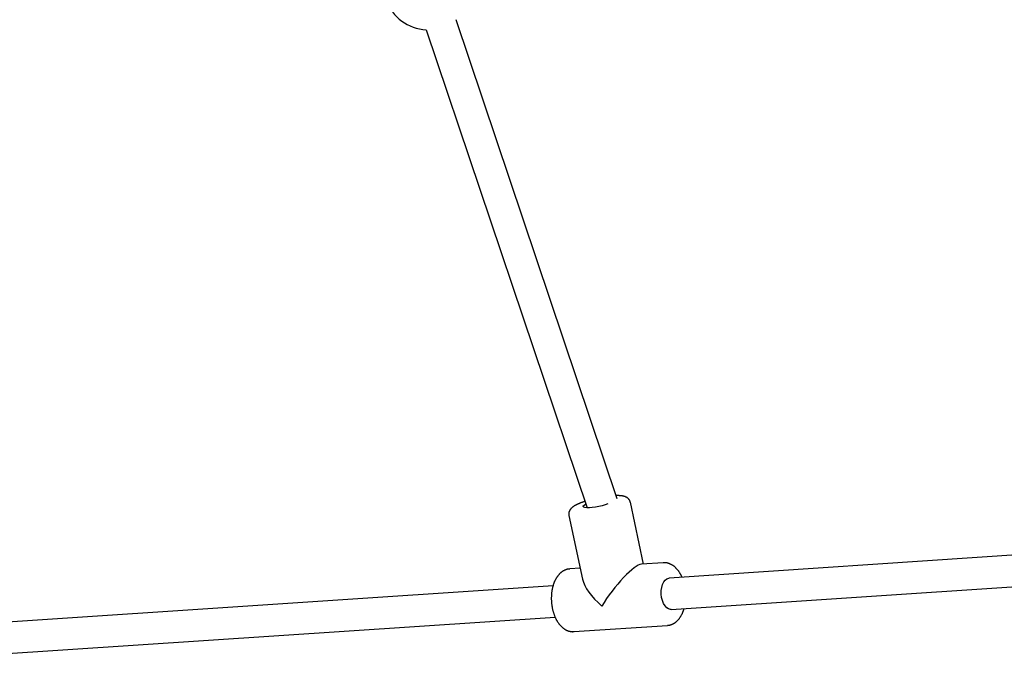
# Model space of a CAD drawing. Extents: x -2430 to 7271, y -1760 to 2159.
# Drawn here: x 4229 to 4730, y -707 to -382 of the extents above; entities that cross this region are included whole.
import ezdxf

# ---------------------------------------------------------------- set-up
doc = ezdxf.new("R2010")
doc.units = 0

msp = doc.modelspace()

# ---------------------------------------------------------------- linework, layer by layer
at = {"color": 7, "linetype": 'Continuous'}
for p, q in [((4533.13, -626.18), (4451.03, -382.13)), ((4435.86, -387.23), (4517.8, -630.79)), ((4516.94, -628.92), (4517.13, -628.82)), ((4546.51, -659.46), (4539.77, -628)), ((4508.48, -634.7), (4515.45, -667.23)), ((4857.72, -646.73), (4559.5, -666.61)), ((4514.24, -661.61), (4508.89, -661.96)), ((4556.5, -658.79), (4545.42, -659.53)), ((4560.56, -682.57), (4864.28, -662.33)), ((4500.41, -670.55), (4185.74, -691.52)), ((4186.8, -707.49), (4501.47, -686.51)), ((4511.02, -693.89), (4558.63, -690.72))]:
    msp.add_line(p, q, dxfattribs=at)
for points in [[(4539.73, -628.01), (4539.71, -627.91), (4539.69, -627.82), (4539.67, -627.73), (4539.65, -627.63), (4539.63, -627.54), (4539.6, -627.45), (4539.57, -627.36), (4539.53, -627.26), (4539.49, -627.17), (4539.45, -627.08), (4539.4, -626.99), (4539.34, -626.9), (4539.28, -626.81), (4539.22, -626.72), (4539.15, -626.63), (4539.08, -626.54), (4539.01, -626.45), (4538.94, -626.37), (4538.86, -626.28), (4538.78, -626.2), (4538.7, -626.12), (4538.62, -626.05), (4538.53, -625.97), (4538.45, -625.9), (4538.36, -625.83), (4538.27, -625.76), (4538.18, -625.7), (4538.08, -625.64), (4537.99, -625.58), (4537.89, -625.52), (4537.79, -625.47), (4537.69, -625.41), (4537.59, -625.36), (4537.49, -625.31), (4537.38, -625.27), (4537.27, -625.22), (4537.16, -625.18), (4537.05, -625.13), (4536.93, -625.09), (4536.81, -625.05), (4536.68, -625.01), (4536.55, -624.98), (4536.42, -624.94), (4536.28, -624.91), (4536.14, -624.88), (4536, -624.84), (4535.85, -624.82), (4535.7, -624.79), (4535.54, -624.76), (4535.38, -624.74), (4535.22, -624.72), (4535.06, -624.7), (4534.89, -624.68), (4534.73, -624.67), (4534.57, -624.65), (4534.41, -624.64), (4534.26, -624.63), (4534.11, -624.62), (4533.97, -624.61), (4533.83, -624.6), (4533.7, -624.59), (4533.57, -624.59), (4533.45, -624.58), (4533.34, -624.58), (4533.23, -624.58), (4533.13, -624.58), (4533.03, -624.58), (4532.94, -624.58), (4532.85, -624.59), (4532.76, -624.59), (4532.68, -624.59), (4532.59, -624.6)], [(4512.04, -629.42), (4511.92, -629.48), (4511.81, -629.55), (4511.69, -629.61), (4511.57, -629.68), (4511.45, -629.74), (4511.34, -629.81), (4511.22, -629.88), (4511.11, -629.95), (4511, -630.02), (4510.88, -630.09), (4510.77, -630.17), (4510.66, -630.25), (4510.55, -630.32), (4510.45, -630.41), (4510.34, -630.49), (4510.23, -630.57), (4510.13, -630.66), (4510.02, -630.75), (4509.92, -630.85), (4509.82, -630.94), (4509.73, -631.03), (4509.63, -631.13), (4509.54, -631.23), (4509.46, -631.33), (4509.37, -631.42), (4509.29, -631.52), (4509.22, -631.62), (4509.15, -631.72), (4509.08, -631.82), (4509.01, -631.92), (4508.95, -632.02), (4508.89, -632.12), (4508.83, -632.22), (4508.78, -632.33), (4508.73, -632.44), (4508.68, -632.55), (4508.64, -632.66), (4508.6, -632.77), (4508.56, -632.88), (4508.53, -632.99), (4508.5, -633.11), (4508.47, -633.22), (4508.45, -633.33), (4508.43, -633.44), (4508.42, -633.55), (4508.4, -633.66), (4508.4, -633.77), (4508.4, -633.88), (4508.4, -633.99), (4508.41, -634.09), (4508.42, -634.19), (4508.43, -634.3), (4508.45, -634.4), (4508.47, -634.5), (4508.49, -634.6), (4508.51, -634.7)], [(4516.69, -627.51), (4516.48, -627.58), (4516.27, -627.65), (4516.06, -627.72), (4515.85, -627.8), (4515.64, -627.87), (4515.43, -627.94), (4515.22, -628.02), (4515.02, -628.09), (4514.82, -628.17), (4514.62, -628.25), (4514.42, -628.33), (4514.22, -628.4), (4514.03, -628.48), (4513.83, -628.57), (4513.65, -628.65), (4513.46, -628.73), (4513.28, -628.81), (4513.09, -628.9), (4512.92, -628.98), (4512.74, -629.07), (4512.56, -629.16), (4512.39, -629.24), (4512.21, -629.33), (4512.04, -629.42)], [(4528.3, -628.82), (4526.94, -629.28), (4525.34, -629.73), (4523.66, -630.12), (4521.98, -630.43), (4520.36, -630.65), (4518.89, -630.77), (4517.64, -630.79), (4516.66, -630.69), (4516.01, -630.5), (4515.7, -630.2), (4515.76, -629.83), (4516.18, -629.4), (4516.94, -628.92)], [(4566.04, -666.17), (4565.97, -666), (4565.9, -665.83), (4565.82, -665.66), (4565.74, -665.49), (4565.66, -665.31), (4565.58, -665.14), (4565.49, -664.96), (4565.4, -664.79), (4565.31, -664.61), (4565.21, -664.43), (4565.1, -664.25), (4564.99, -664.06), (4564.88, -663.88), (4564.76, -663.69), (4564.63, -663.51), (4564.5, -663.32), (4564.37, -663.13), (4564.23, -662.94), (4564.09, -662.75), (4563.94, -662.57), (4563.79, -662.38), (4563.64, -662.2), (4563.48, -662.02), (4563.32, -661.84), (4563.16, -661.67), (4563, -661.51), (4562.84, -661.35), (4562.68, -661.19), (4562.51, -661.04), (4562.34, -660.9), (4562.18, -660.76), (4562.01, -660.62), (4561.84, -660.49), (4561.66, -660.36), (4561.49, -660.24), (4561.32, -660.13), (4561.15, -660.02), (4560.97, -659.91), (4560.79, -659.81), (4560.62, -659.71), (4560.44, -659.62), (4560.26, -659.54), (4560.08, -659.45), (4559.9, -659.38), (4559.73, -659.3), (4559.55, -659.23), (4559.37, -659.17), (4559.19, -659.11), (4559.02, -659.06), (4558.84, -659.01), (4558.67, -658.96), (4558.5, -658.92), (4558.33, -658.89), (4558.16, -658.86), (4558, -658.84), (4557.83, -658.82), (4557.67, -658.8), (4557.51, -658.8), (4557.35, -658.8), (4557.2, -658.8), (4557.04, -658.8), (4556.89, -658.81), (4556.73, -658.81), (4556.58, -658.82)], [(4505.88, -662.84), (4505.75, -662.91), (4505.62, -662.99), (4505.49, -663.07), (4505.36, -663.15), (4505.23, -663.23), (4505.09, -663.32), (4504.96, -663.41), (4504.83, -663.5), (4504.7, -663.6), (4504.56, -663.71), (4504.43, -663.82), (4504.29, -663.93), (4504.15, -664.05), (4504.02, -664.18), (4503.88, -664.31), (4503.74, -664.45), (4503.6, -664.59), (4503.47, -664.74), (4503.33, -664.89), (4503.19, -665.05), (4503.06, -665.21), (4502.92, -665.38), (4502.79, -665.55), (4502.66, -665.73), (4502.53, -665.91), (4502.4, -666.09), (4502.28, -666.28), (4502.16, -666.47), (4502.04, -666.67), (4501.92, -666.87), (4501.81, -667.07), (4501.69, -667.28), (4501.59, -667.49), (4501.48, -667.7), (4501.37, -667.92), (4501.27, -668.14), (4501.17, -668.37), (4501.07, -668.59), (4500.98, -668.82), (4500.89, -669.06), (4500.8, -669.29), (4500.71, -669.53), (4500.63, -669.77), (4500.55, -670.02), (4500.47, -670.26), (4500.4, -670.51), (4500.33, -670.77), (4500.26, -671.02), (4500.2, -671.27), (4500.13, -671.53), (4500.07, -671.79), (4500.02, -672.05), (4499.97, -672.32), (4499.92, -672.58), (4499.87, -672.85), (4499.82, -673.12), (4499.78, -673.39), (4499.75, -673.66), (4499.71, -673.93), (4499.68, -674.2), (4499.65, -674.48), (4499.63, -674.75), (4499.6, -675.03), (4499.58, -675.31), (4499.57, -675.58), (4499.56, -675.86), (4499.55, -676.14), (4499.54, -676.42), (4499.53, -676.7), (4499.53, -676.98), (4499.54, -677.26), (4499.54, -677.54), (4499.55, -677.82), (4499.56, -678.1), (4499.58, -678.38), (4499.59, -678.66), (4499.61, -678.94), (4499.64, -679.22), (4499.67, -679.5), (4499.69, -679.78), (4499.73, -680.06), (4499.76, -680.34), (4499.8, -680.61), (4499.84, -680.89), (4499.89, -681.17), (4499.94, -681.44), (4499.99, -681.72), (4500.04, -681.99), (4500.1, -682.26), (4500.16, -682.53), (4500.22, -682.8), (4500.29, -683.07), (4500.35, -683.33), (4500.43, -683.6), (4500.5, -683.86), (4500.58, -684.12), (4500.66, -684.38), (4500.74, -684.64), (4500.83, -684.9), (4500.91, -685.15), (4501.01, -685.4), (4501.1, -685.65), (4501.2, -685.9), (4501.3, -686.15), (4501.4, -686.39), (4501.51, -686.63), (4501.62, -686.87), (4501.73, -687.11), (4501.84, -687.34), (4501.96, -687.57), (4502.08, -687.8), (4502.2, -688.03), (4502.33, -688.25), (4502.46, -688.47), (4502.59, -688.68), (4502.72, -688.9), (4502.86, -689.11), (4503, -689.32), (4503.14, -689.52), (4503.28, -689.72), (4503.43, -689.92), (4503.58, -690.11), (4503.73, -690.3), (4503.89, -690.48), (4504.05, -690.66), (4504.2, -690.84), (4504.36, -691.01), (4504.53, -691.18), (4504.69, -691.34), (4504.86, -691.5), (4505.02, -691.65), (4505.19, -691.8), (4505.36, -691.94), (4505.53, -692.07), (4505.71, -692.21), (4505.88, -692.33), (4506.05, -692.45), (4506.23, -692.57), (4506.4, -692.68), (4506.58, -692.79), (4506.75, -692.89), (4506.93, -692.98), (4507.11, -693.07), (4507.29, -693.16), (4507.47, -693.24), (4507.65, -693.32), (4507.83, -693.39), (4508.01, -693.46), (4508.19, -693.52), (4508.36, -693.58), (4508.54, -693.63), (4508.71, -693.68), (4508.88, -693.72), (4509.05, -693.76), (4509.21, -693.8), (4509.38, -693.83), (4509.53, -693.85), (4509.69, -693.87), (4509.84, -693.89), (4509.99, -693.9), (4510.14, -693.91), (4510.28, -693.91), (4510.42, -693.9), (4510.55, -693.9), (4510.69, -693.89), (4510.82, -693.87), (4510.96, -693.86), (4511.09, -693.85)], [(4509, -662), (4508.89, -661.99), (4508.78, -661.99), (4508.68, -662), (4508.57, -662), (4508.46, -662), (4508.34, -662.01), (4508.23, -662.02), (4508.11, -662.04), (4507.99, -662.06), (4507.86, -662.08), (4507.74, -662.11), (4507.61, -662.15), (4507.47, -662.18), (4507.34, -662.22), (4507.2, -662.27), (4507.06, -662.32), (4506.92, -662.38), (4506.77, -662.44), (4506.63, -662.5), (4506.48, -662.56), (4506.33, -662.63), (4506.18, -662.7), (4506.03, -662.77), (4505.88, -662.84)], [(4558.39, -666.93), (4559.35, -666.62), (4559.5, -666.61)], [(4560.56, -682.57), (4560.22, -682.57), (4559.24, -682.32), (4558.29, -681.71), (4557.42, -680.77), (4556.68, -679.54), (4556.09, -678.07), (4555.68, -676.45), (4555.48, -674.73), (4555.49, -673.01), (4555.72, -671.37), (4556.14, -669.87), (4556.75, -668.6), (4557.51, -667.6), (4558.39, -666.93)], [(4558.65, -690.68), (4558.78, -690.67), (4558.91, -690.67), (4559.04, -690.66), (4559.16, -690.65), (4559.3, -690.64), (4559.43, -690.62), (4559.56, -690.6), (4559.7, -690.58), (4559.84, -690.55), (4559.99, -690.51), (4560.13, -690.47), (4560.28, -690.43), (4560.44, -690.38), (4560.59, -690.32), (4560.75, -690.26), (4560.91, -690.2), (4561.07, -690.12), (4561.23, -690.05), (4561.4, -689.97), (4561.57, -689.89), (4561.73, -689.8), (4561.9, -689.7), (4562.06, -689.61), (4562.23, -689.51), (4562.39, -689.4), (4562.55, -689.29), (4562.71, -689.17), (4562.87, -689.05), (4563.02, -688.93), (4563.17, -688.8), (4563.33, -688.67), (4563.48, -688.53), (4563.62, -688.39), (4563.77, -688.25), (4563.91, -688.1), (4564.06, -687.95), (4564.2, -687.79), (4564.34, -687.63), (4564.47, -687.47), (4564.61, -687.3), (4564.74, -687.13), (4564.87, -686.95), (4565, -686.77), (4565.13, -686.59), (4565.25, -686.4), (4565.37, -686.2), (4565.49, -686.01), (4565.61, -685.81), (4565.72, -685.6), (4565.83, -685.4), (4565.94, -685.19), (4566.04, -684.98), (4566.14, -684.78), (4566.24, -684.58), (4566.33, -684.38), (4566.41, -684.19), (4566.5, -684), (4566.57, -683.83), (4566.64, -683.66), (4566.71, -683.5), (4566.77, -683.35), (4566.82, -683.2), (4566.87, -683.07), (4566.91, -682.94), (4566.95, -682.82), (4566.99, -682.71), (4567.02, -682.6), (4567.05, -682.5), (4567.07, -682.41), (4567.09, -682.31), (4567.11, -682.22), (4567.14, -682.14)]]:
    msp.add_lwpolyline(points, dxfattribs=at)
msp.add_arc((4436.74, -364.75), 22.5, 130.782, 267.7652, dxfattribs=at)
for major_axis, ratio, start_param, end_param in [((12.53, 16.6), 0.215751, 0.184502, 2.005913), ((17.7, -13.36), 0.402076, 3.576709, 4.527887)]:
    msp.add_ellipse((4533.76, -676.34), major_axis=major_axis, ratio=ratio, start_param=start_param, end_param=end_param, dxfattribs=at)

doc.saveas('drawing.dxf')
